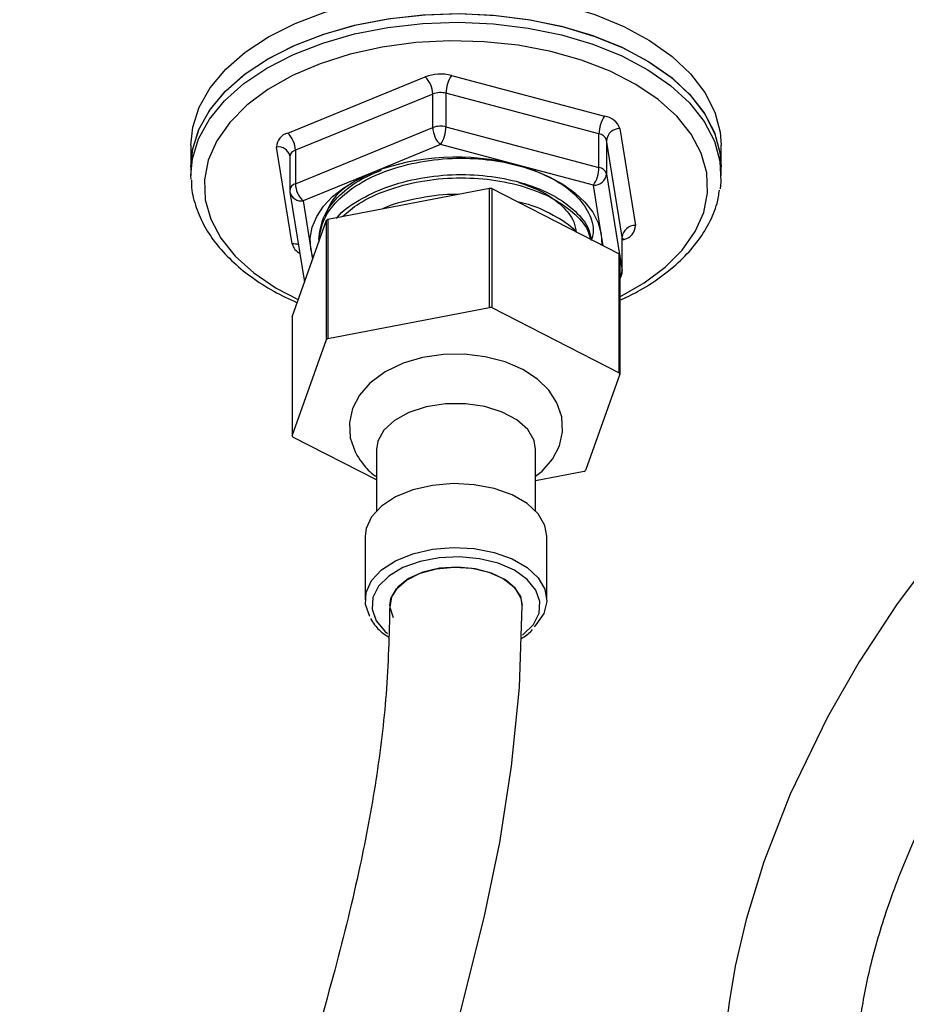
# Model space of a CAD drawing. Units: millimetres. Extents: x 3 to 2996, y 5 to 2995.
# Drawn here: x 2238 to 2305, y 462 to 537 of the extents above; entities that cross this region are included whole.
import ezdxf

# ---------------------------------------------------------------- set-up
doc = ezdxf.new("R2010")
doc.units = ezdxf.units.MM

msp = doc.modelspace()

# ---------------------------------------------------------------- linework, layer by layer
at = {"color": 7, "linetype": 'Continuous', "lineweight": 25}
for p, q in [((2257.834, 528.144), (2268.201, 532.381)), ((2270.192, 532.488), (2281.731, 529.423)), ((2268.779, 531.093), (2258.412, 526.856)), ((2268.779, 528.562), (2268.779, 531.093)), ((2269.774, 531.147), (2269.774, 528.615)), ((2281.314, 528.082), (2269.774, 531.147)), ((2269.774, 528.615), (2281.314, 525.551)), ((2258.412, 524.325), (2268.779, 528.562)), ((2281.314, 525.551), (2281.314, 528.082)), ((2282.887, 528.481), (2284.06, 521.18)), ((2250.529, 527.24), (2250.529, 525.607)), ((2269.356, 527.274), (2264.173, 525.156)), ((2275.126, 525.742), (2269.356, 527.274)), ((2281.891, 527.611), (2281.891, 525.08)), ((2283.064, 520.31), (2281.891, 527.611)), ((2290.529, 525.607), (2290.529, 527.24)), ((2258.171, 519.794), (2256.998, 527.095)), ((2257.99, 526.385), (2257.99, 523.854)), ((2258.412, 526.856), (2258.412, 524.325)), ((2290.443, 526.673), (2290.529, 525.607)), ((2280.896, 524.21), (2275.126, 525.742)), ((2250.529, 525.607), (2250.529, 524.954)), ((2264.173, 525.156), (2258.99, 523.037)), ((2281.891, 525.08), (2282.87, 518.983)), ((2290.529, 524.954), (2290.529, 525.607)), ((2281.482, 520.559), (2280.896, 524.21)), ((2258.002, 523.695), (2259.093, 516.906)), ((2260.865, 521.645), (2273.062, 523.986)), ((2273.062, 515.004), (2273.062, 523.986)), ((2273.227, 523.967), (2282.838, 519.039)), ((2273.227, 523.967), (2273.227, 514.985)), ((2258.99, 523.037), (2259.576, 519.387)), ((2258.167, 514.303), (2260.753, 521.572)), ((2260.753, 512.59), (2260.753, 521.572)), ((2260.865, 521.645), (2260.865, 512.663)), ((2281.626, 519.66), (2281.482, 520.559)), ((2260.179, 520.142), (2260.179, 519.958)), ((2283.064, 517.778), (2283.064, 520.31)), ((2283.068, 520.256), (2283.064, 520.31)), ((2283.068, 517.725), (2283.068, 520.256)), ((2283.224, 520.131), (2283.068, 520.067)), ((2259.756, 518.691), (2259.576, 519.387)), ((2259.576, 519.387), (2259.7, 518.613)), ((2282.838, 510.057), (2282.838, 519.039)), ((2282.891, 518.947), (2282.891, 509.965)), ((2282.891, 518.855), (2283.064, 517.778)), ((2283.068, 517.725), (2283.064, 517.778)), ((2260.865, 512.663), (2273.062, 515.004)), ((2273.227, 514.985), (2282.838, 510.057)), ((2258.167, 514.303), (2258.167, 505.321)), ((2258.167, 505.321), (2260.753, 512.59)), ((2282.891, 509.965), (2280.304, 502.696)), ((2264.529, 501.995), (2258.22, 505.23)), ((2264.529, 504.295), (2264.529, 499.671)), ((2276.529, 499.671), (2276.529, 504.295)), ((2280.193, 502.624), (2276.529, 501.92)), ((2263.679, 497.763), (2263.679, 492.946)), ((2277.379, 492.946), (2277.379, 497.763))]:
    msp.add_line(p, q, dxfattribs=at)
at = {"color": 7, "linetype": 'Continuous', "lineweight": 25, "flags": 128}
for points in [[(2256.387, 535.404), (2258.398, 536.42), (2260.625, 537.271), (2263.03, 537.944), (2265.568, 538.425), (2268.195, 538.707), (2270.863, 538.784), (2273.525, 538.656), (2276.134, 538.323), (2278.643, 537.793), (2281.007, 537.075), (2283.184, 536.181), (2285.136, 535.127), (2286.826, 533.933), (2288.226, 532.619), (2289.31, 531.209), (2290.059, 529.729), (2290.459, 528.204), (2290.529, 527.24)], [(2250.529, 525.607), (2250.646, 526.853), (2251.111, 528.371), (2251.922, 529.841), (2253.066, 531.235), (2254.521, 532.528), (2256.262, 533.698), (2258.257, 534.724), (2260.471, 535.587), (2262.865, 536.272), (2265.396, 536.766), (2268.018, 537.062), (2270.685, 537.153), (2273.349, 537.038), (2275.963, 536.719), (2278.48, 536.201), (2280.855, 535.495), (2283.046, 534.612), (2285.014, 533.569), (2286.723, 532.383), (2288.142, 531.077), (2289.248, 529.672), (2290.02, 528.196), (2290.443, 526.673)], [(2256.387, 533.771), (2258.398, 534.787), (2260.625, 535.638), (2263.03, 536.311), (2265.568, 536.792), (2268.195, 537.074), (2270.863, 537.151), (2273.525, 537.023), (2276.134, 536.69), (2278.643, 536.16), (2281.007, 535.441), (2283.184, 534.547), (2285.136, 533.494), (2286.826, 532.3), (2288.226, 530.986), (2289.31, 529.576), (2290.059, 528.096), (2290.459, 526.571), (2290.529, 525.607)], [(2250.529, 524.954), (2250.646, 526.199), (2251.111, 527.718), (2251.922, 529.188), (2253.066, 530.582), (2254.521, 531.875), (2256.262, 533.045), (2258.257, 534.071), (2260.471, 534.934), (2262.865, 535.618), (2265.396, 536.113), (2268.018, 536.408), (2270.685, 536.499), (2273.349, 536.384), (2275.963, 536.065), (2278.48, 535.548), (2280.855, 534.842), (2283.046, 533.959), (2285.014, 532.915), (2286.723, 531.73), (2288.142, 530.423), (2289.248, 529.019), (2290.02, 527.543), (2290.443, 526.02)], [(2250.529, 527.24), (2250.666, 528.588), (2251.154, 530.104), (2251.988, 531.569), (2253.153, 532.957), (2254.628, 534.243), (2256.387, 535.404)], [(2289.448, 525.15), (2289.033, 526.628), (2288.273, 528.059), (2287.183, 529.417), (2285.782, 530.677), (2284.098, 531.815), (2282.16, 532.81), (2280.006, 533.644), (2277.675, 534.3), (2275.212, 534.768), (2272.661, 535.037), (2270.07, 535.103), (2267.488, 534.964), (2264.962, 534.625), (2262.541, 534.089), (2260.268, 533.369), (2258.186, 532.476), (2256.334, 531.428), (2254.746, 530.244), (2253.453, 528.947), (2252.477, 527.56), (2251.838, 526.109), (2251.547, 524.621), (2251.61, 523.125), (2252.025, 521.647), (2252.785, 520.216), (2253.875, 518.858), (2255.276, 517.598), (2256.96, 516.459), (2258.624, 515.589)], [(2250.529, 525.607), (2250.666, 526.955), (2251.154, 528.471), (2251.988, 529.936), (2253.153, 531.324), (2254.628, 532.61), (2256.387, 533.771)], [(2275.126, 525.742), (2276.391, 525.346), (2277.556, 524.859), (2278.6, 524.287), (2279.507, 523.642), (2280.26, 522.934), (2280.846, 522.176), (2281.256, 521.38), (2281.482, 520.559)], [(2290.443, 526.02), (2290.512, 524.478), (2290.452, 523.943)], [(2250.537, 524.634), (2250.535, 524.658), (2250.529, 524.954)], [(2259.576, 519.387), (2259.537, 520.217), (2259.686, 521.043), (2260.021, 521.851), (2260.536, 522.627), (2261.221, 523.357), (2262.066, 524.03), (2263.055, 524.633), (2264.173, 525.156)], [(2282.891, 515.808), (2284.724, 516.847), (2286.311, 518.03), (2287.605, 519.328), (2288.58, 520.715), (2289.219, 522.166), (2289.51, 523.653), (2289.448, 525.15)], [(2281.482, 520.559), (2281.521, 519.729), (2281.52, 519.715)], [(2283.068, 520.227), (2283.111, 520.207), (2283.224, 520.131)], [(2276.529, 502.277), (2277.038, 502.656), (2277.819, 503.565), (2278.328, 504.559), (2278.563, 505.611), (2278.502, 506.758), (2278.144, 507.813), (2277.532, 508.758), (2276.672, 509.599), (2275.563, 510.324), (2274.228, 510.897), (2272.738, 511.283), (2271.168, 511.467), (2269.576, 511.446), (2268.013, 511.222), (2266.534, 510.791), (2265.184, 510.149), (2264.019, 509.282), (2263.239, 508.373), (2262.729, 507.379), (2262.495, 506.327), (2262.556, 505.18), (2262.914, 504.125), (2263.059, 503.853), (2263.059, 503.853)], [(2276.529, 504.295), (2276.415, 504.968), (2275.94, 505.792), (2275.126, 506.522), (2274.022, 507.112), (2272.699, 507.525), (2271.24, 507.735), (2269.736, 507.729), (2268.282, 507.507), (2266.969, 507.084), (2265.88, 506.485), (2265.083, 505.749), (2264.628, 504.921), (2264.529, 504.295)], [(2277.379, 497.763), (2277.236, 498.567), (2276.734, 499.438), (2275.898, 500.219), (2274.772, 500.868), (2273.417, 501.349), (2271.907, 501.637), (2270.323, 501.716), (2268.749, 501.582), (2267.272, 501.242), (2265.97, 500.715), (2264.914, 500.028), (2264.16, 499.219), (2263.75, 498.332), (2263.679, 497.763)], [(2264.029, 491.698), (2263.706, 492.597), (2263.75, 493.515), (2264.16, 494.402), (2264.914, 495.21), (2265.97, 495.897), (2267.272, 496.424), (2268.749, 496.764), (2270.323, 496.898), (2271.907, 496.819), (2273.417, 496.531), (2274.772, 496.05), (2275.898, 495.401), (2276.734, 494.62), (2277.236, 493.749), (2277.376, 492.835), (2277.147, 491.926), (2276.562, 491.072), (2276.417, 490.925)], [(2275.552, 490.294), (2275.601, 490.332), (2276.368, 491.096), (2276.795, 491.945), (2276.859, 492.828), (2276.554, 493.694), (2275.9, 494.493), (2274.933, 495.178), (2273.711, 495.71), (2272.303, 496.057), (2270.792, 496.2), (2269.266, 496.13), (2267.814, 495.851), (2266.519, 495.38), (2265.457, 494.743), (2264.69, 493.978), (2264.262, 493.13), (2264.199, 492.247), (2264.503, 491.381), (2264.503, 491.381)], [(2306.716, 496.499), (2303.827, 492.653), (2300.955, 488.279), (2298.55, 484.095), (2295.735, 478.3), (2293.743, 473.197), (2292.418, 468.861), (2291.601, 465.325), (2291.141, 462.603), (2290.899, 460.649)], [(2265.529, 492.538), (2265.608, 493.047), (2266.029, 493.795), (2266.783, 494.449), (2267.816, 494.962), (2269.049, 495.294), (2270.393, 495.423), (2271.746, 495.337), (2273.01, 495.043), (2274.089, 494.564), (2274.904, 493.934), (2275.395, 493.201), (2275.529, 492.538)], [(2275.529, 492.537), (2275.444, 493.067), (2275.014, 493.812), (2274.252, 494.464), (2273.214, 494.972), (2271.976, 495.3), (2270.631, 495.423), (2269.279, 495.332), (2268.019, 495.034), (2266.945, 494.55), (2266.137, 493.917), (2265.655, 493.182), (2265.535, 492.399), (2265.784, 491.627), (2265.784, 491.627)], [(2270.8, 461.58), (2272.662, 469.009), (2273.824, 474.651), (2274.728, 480.413), (2275.317, 486.356), (2275.529, 492.537), (2275.529, 492.537)], [(2264.503, 491.381), (2265.158, 490.582), (2265.36, 490.408)]]:
    msp.add_lwpolyline(points, dxfattribs=at)
at = {"color": 7, "linetype": 'Continuous', "lineweight": 25}
for centre, radius, start, end in [((2269.362, 529.338), 3.257, 75.23648, 110.89063), ((2266.951, 531.047), 1.829, 1.46433, 46.8685), ((2272.21, 531.123), 2.435, 145.93032, 179.45062), ((2269.359, 529.572), 1.629, 75.23648, 110.89063), ((2283.749, 528.059), 2.435, 145.93032, 179.45062), ((2281.544, 528.013), 1.423, 19.19874, 82.41149), ((2269.359, 527.04), 1.629, 75.23648, 110.89063), ((2267.339, 528.639), 2.435, 325.93032, 359.45062), ((2258.08, 527.091), 1.082, 103.13789, 179.76219), ((2256.584, 526.81), 1.829, 1.46433, 46.8685), ((2270.606, 528.609), 1.829, 181.46433, 226.8685), ((2281.22, 527.377), 0.711, 19.19874, 82.41149), ((2282.865, 527.502), 0.98, 88.69232, 173.58617), ((2257.128, 526.221), 0.884, 14.18875, 98.45162), ((2258.549, 526.309), 0.564, 104.03927, 172.2367), ((2270.561, 508.419), 17.914, 75.23648, 110.89063), ((2278.878, 525.574), 2.435, 325.93032, 359.45062), ((2280.918, 525.189), 0.98, 268.69232, 353.58617), ((2281.22, 524.846), 0.711, 19.19874, 82.41149), ((2258.549, 523.778), 0.564, 104.03927, 172.2367), ((2260.24, 524.372), 1.829, 181.46433, 226.8685), ((2258.99, 523.854), 1, 180, 189.12352), ((2258.86, 523.912), 0.884, 194.18875, 278.45162), ((2270.599, 502.514), 21.613, 83.01812, 83.45642), ((2266.906, 512.229), 11.187, 122.68529, 123.3652), ((2284.037, 520.2), 0.98, 88.69232, 173.58617), ((2282.978, 521.184), 1.082, 283.13789, 359.76219), ((2258.239, 518.662), 1.134, 69.27336, 93.44237), ((2259.237, 520.072), 1.102, 194.61581, 243.3292), ((2277.935, 516.154), 5.689, 29.40724, 30.47438), ((2282.296, 517.795), 0.769, 320.78742, 358.74685), ((2282.068, 517.725), 1, 325.37006, 0), ((2270.599, 493.532), 21.613, 83.01812, 83.45642), ((2266.906, 503.247), 11.187, 122.68529, 123.3652), ((2277.935, 507.172), 5.689, 29.40724, 30.47438), ((2263.123, 508.115), 5.689, 209.40724, 210.47438), ((2274.152, 512.039), 11.187, 302.68529, 303.3652)]:
    msp.add_arc(centre, radius, start, end, dxfattribs=at)
for points, knots in [([(2260.185, 519.895), (2260.251, 520.438), (2260.384, 521.533), (2261.48, 523.054), (2263.127, 524.354), (2265.281, 525.369), (2267.818, 526.045), (2270.545, 526.314), (2273.237, 526.164), (2275.75, 525.625), (2277.933, 524.727), (2279.611, 523.53), (2280.611, 522.14), (2281, 520.936), (2280.794, 520.243), (2280.733, 520.035)], [0, 0, 0, 0, 0.080619, 0.162635, 0.241852, 0.321069, 0.403086, 0.485102, 0.564319, 0.643536, 0.725552, 0.807569, 0.886786, 0.966003, 1, 1, 1, 1]), ([(2260.185, 520.142), (2260.25, 520.685), (2260.383, 521.781), (2261.487, 523.295), (2262.994, 524.537), (2264.31, 525.1), (2264.896, 525.351)], [0, 0, 0, 0, 0.2640268, 0.5326298, 0.792066, 1, 1, 1, 1]), ([(2261.518, 521.701), (2261.541, 521.735), (2261.899, 522.264), (2263.173, 523.111), (2265.268, 524.142), (2267.822, 524.814), (2270.544, 525.084), (2273.238, 524.933), (2275.748, 524.394), (2277.94, 523.496), (2279.584, 522.298), (2280.555, 521.101), (2280.685, 520.323), (2280.733, 520.035)], [0, 0, 0, 0, 0.007125, 0.109201, 0.211277, 0.31696, 0.422643, 0.524719, 0.626795, 0.732477, 0.83816, 0.940236, 1, 1, 1, 1]), ([(2250.567, 524.602), (2250.564, 524.475), (2250.55, 523.841), (2250.839, 522.708), (2251.435, 521.242), (2252.354, 519.842), (2253.552, 518.52), (2255.03, 517.301), (2256.686, 516.225), (2257.943, 515.636), (2258.541, 515.355)], [0, 0, 0, 0, 0.034202, 0.170597, 0.307276, 0.445508, 0.585743, 0.727633, 0.870492, 1, 1, 1, 1]), ([(2263.469, 524.781), (2263.2, 524.652), (2262.047, 524.101), (2261.003, 523.021), (2260.743, 522.068), (2260.663, 521.775)], [0, 0, 0, 0, 0.173958, 0.746316, 1, 1, 1, 1]), ([(2261.972, 521.857), (2262.361, 522.194), (2263.258, 522.971), (2265.292, 523.887), (2267.815, 524.569), (2270.546, 524.836), (2273.238, 524.686), (2275.747, 524.147), (2277.943, 523.25), (2279.573, 522.05), (2280.487, 520.976), (2280.611, 520.325), (2280.642, 520.165)], [0, 0, 0, 0, 0.082759, 0.191067, 0.303203, 0.415338, 0.523647, 0.631955, 0.744091, 0.856226, 0.964534, 1, 1, 1, 1]), ([(2275.272, 524.428), (2275.885, 524.206), (2277.176, 523.74), (2278.567, 522.696), (2279.442, 521.629), (2279.557, 520.925), (2279.602, 520.656)], [0, 0, 0, 0, 0.260949, 0.549114, 0.82744, 1, 1, 1, 1]), ([(2264.979, 522.434), (2265.089, 522.488), (2265.917, 522.893), (2267.839, 523.285), (2269.705, 523.587), (2270.65, 523.532), (2270.687, 523.53)], [0, 0, 0, 0, 0.069977, 0.525707, 0.981437, 1, 1, 1, 1]), ([(2282.891, 515.542), (2283.344, 515.754), (2284.46, 516.277), (2286, 517.282), (2287.505, 518.516), (2288.734, 519.872), (2289.654, 521.319), (2290.23, 522.655), (2290.358, 523.511), (2290.408, 523.846)], [0, 0, 0, 0, 0.10848, 0.26754, 0.426815, 0.585825, 0.743821, 0.899873, 1, 1, 1, 1]), ([(2275.272, 522.95), (2275.403, 522.923), (2276.39, 522.723), (2277.864, 521.98), (2279.167, 521.24), (2279.516, 520.771), (2279.516, 520.771)], [0, 0, 0, 0, 0.071431, 0.535614, 0.999796, 1, 1, 1, 1]), ([(2283.072, 520.204), (2283.071, 520.247), (2283.07, 520.345), (2283.09, 520.376), (2283.102, 520.394)], [0, 0, 0, 0, 0.430223, 1, 1, 1, 1]), ([(2263.059, 503.853), (2263.206, 503.631), (2263.571, 503.075), (2264.076, 502.536), (2264.481, 502.277), (2264.529, 502.246)], [0, 0, 0, 0, 0.37123, 0.925048, 1, 1, 1, 1]), ([(2265.529, 492.537), (2265.477, 490.329), (2265.378, 486.067), (2264.563, 479.461), (2263.27, 472.507), (2261.387, 464.859), (2258.901, 456.262), (2255.955, 446.961), (2252.697, 437.116), (2249.327, 426.965), (2246.062, 416.749), (2243.085, 406.615), (2240.833, 397.735), (2239.29, 390.206), (2238.357, 384.277), (2237.821, 379.142), (2237.626, 375.338), (2237.603, 372.646), (2237.643, 370.764), (2237.738, 368.834), (2237.936, 366.477), (2238.336, 363.55), (2239.01, 360.319), (2239.972, 357.089), (2241.16, 354.102), (2242.511, 351.439), (2243.907, 349.197), (2245.344, 347.248), (2246.886, 345.463), (2248.733, 343.661), (2251.082, 341.792), (2253.709, 340.194), (2256.287, 339.042), (2258.337, 338.36), (2260.051, 337.931), (2261.85, 337.601), (2264.05, 337.369), (2266.732, 337.351), (2270.117, 337.676), (2274.13, 338.576), (2278.772, 340.334), (2283.536, 342.832), (2288.401, 346.03), (2293.23, 349.847), (2297.718, 354.006), (2301.679, 358.235), (2305.228, 362.586), (2308.476, 367.241), (2311.294, 372.212), (2313.455, 377.345), (2314.921, 382.51), (2315.747, 387.842), (2315.891, 392.69), (2315.603, 397.061), (2315.109, 400.67), (2314.484, 403.861), (2313.874, 406.421), (2313.291, 408.602), (2312.657, 410.78), (2311.821, 413.44), (2310.715, 416.697), (2309.411, 420.318), (2308.085, 423.904), (2306.891, 427.147), (2305.924, 429.835), (2305.155, 432.051), (2304.533, 433.911), (2303.969, 435.674), (2303.452, 437.381), (2302.925, 439.23), (2302.324, 441.53), (2301.679, 444.401), (2301.074, 447.87), (2300.635, 451.873), (2300.527, 456.558), (2300.944, 461.305), (2301.896, 465.963), (2303.257, 470.414), (2305.203, 475.24), (2307.8, 480.361), (2310.899, 485.483), (2313.324, 488.665), (2314.504, 490.213)], [0, 0, 0, 0, 0.019751, 0.038105, 0.055949, 0.076951, 0.099591, 0.124018, 0.150044, 0.176657, 0.203255, 0.229546, 0.255322, 0.272174, 0.288348, 0.302136, 0.313436, 0.319614, 0.324714, 0.329456, 0.336181, 0.345132, 0.355626, 0.366321, 0.377182, 0.387798, 0.397028, 0.405012, 0.413418, 0.422568, 0.433442, 0.446447, 0.456113, 0.463647, 0.469111, 0.474386, 0.482495, 0.491586, 0.500899, 0.515135, 0.529317, 0.543507, 0.558623, 0.574727, 0.590089, 0.60388, 0.617023, 0.63085, 0.645041, 0.658827, 0.672346, 0.686471, 0.702246, 0.713318, 0.72491, 0.735028, 0.743208, 0.74947, 0.756326, 0.764935, 0.776451, 0.789907, 0.802706, 0.814021, 0.823829, 0.83069, 0.836974, 0.842986, 0.848726, 0.854281, 0.861616, 0.871429, 0.881873, 0.893855, 0.907184, 0.9218, 0.932395, 0.943981, 0.956692, 0.970589, 0.985689, 1, 1, 1, 1]), ([(2264.07, 491.539), (2264.172, 491.384), (2264.458, 490.948), (2264.91, 490.477), (2265.342, 490.223), (2265.431, 490.171)], [0, 0, 0, 0, 0.305844, 0.85802, 1, 1, 1, 1]), ([(2275.443, 490.039), (2275.485, 490.06), (2275.84, 490.242), (2276.086, 490.491), (2276.303, 490.711)], [0, 0, 0, 0, 0.118598, 1, 1, 1, 1])]:
    msp.add_open_spline(points, degree=3, knots=knots, dxfattribs=at)

doc.saveas('drawing.dxf')
